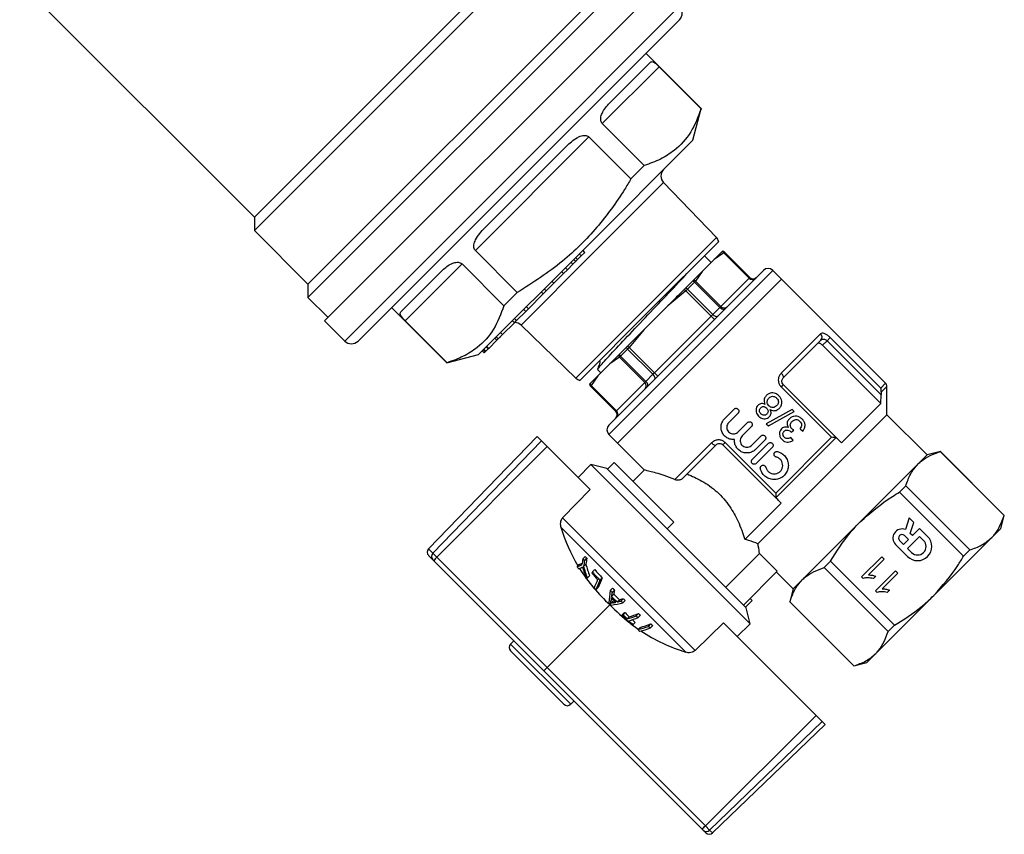
# Model space of a CAD drawing. Extents: x 114 to 292, y 53 to 271.
# Drawn here: x 240 to 292, y 168 to 211 of the extents above; entities that cross this region are included whole.
import ezdxf

# ---------------------------------------------------------------- set-up
doc = ezdxf.new("R2010")
doc.units = 0
doc.layers.get('0').update_dxf_attribs({"linetype": 'CONTINUOUS'})

msp = doc.modelspace()

# ---------------------------------------------------------------- linework, layer by layer
at = {"color": 7, "linetype": 'CONTINUOUS'}
for p, q in [((252.534, 199.672), (268.493, 215.631)), ((252.534, 200.379), (267.765, 215.611)), ((238.103, 214.809), (252.534, 200.379)), ((255.362, 196.136), (272.685, 213.46)), ((255.362, 196.843), (271.978, 213.46)), ((256.246, 194.899), (273.924, 212.577)), ((274.984, 210.809), (266.499, 202.324)), ((271.289, 206.406), (273.439, 208.557)), ((276.14, 206.118), (273.216, 209.041)), ((273.911, 208.322), (270.911, 205.322)), ((273.911, 208.322), (276.127, 206.106)), ((275.691, 204.445), (276.14, 206.118)), ((276.14, 206.118), (276.127, 206.106)), ((273.127, 203.106), (270.911, 205.322)), ((270.206, 204.616), (264.206, 198.616)), ((275.691, 204.445), (270.034, 198.788)), ((270.206, 204.616), (272.422, 202.4)), ((264.702, 199.819), (269.003, 204.121)), ((273.127, 203.106), (272.422, 202.4)), ((266.499, 202.324), (258.014, 193.838)), ((276.935, 199.312), (274.144, 202.203)), ((252.534, 200.379), (252.534, 199.672)), ((252.534, 199.672), (255.362, 196.843)), ((270.034, 198.788), (264.378, 193.131)), ((277.058, 199.094), (273.393, 195.429)), ((266.422, 196.4), (264.206, 198.616)), ((269.505, 198.046), (269.399, 198.152)), ((269.608, 198.15), (269.502, 198.256)), ((269.608, 198.15), (269.795, 198.337)), ((269.795, 198.337), (269.689, 198.443)), ((269.795, 198.337), (269.983, 198.524)), ((269.983, 198.524), (269.877, 198.63)), ((276.817, 198.146), (276.188, 197.517)), ((276.664, 197.993), (276.31, 198.346)), ((277.33, 198.504), (276.817, 198.146)), ((277.258, 198.587), (277.241, 198.57)), ((277.264, 198.593), (277.258, 198.587)), ((277.353, 198.527), (277.33, 198.504)), ((278.667, 197.167), (277.33, 198.504)), ((277.353, 198.527), (278.69, 197.191)), ((278.696, 197.197), (277.36, 198.534)), ((263.501, 197.911), (260.501, 194.911)), ((263.501, 197.911), (265.717, 195.695)), ((269.064, 197.606), (268.958, 197.712)), ((269.064, 197.606), (269.354, 197.895)), ((269.354, 197.895), (269.248, 198.001)), ((260.266, 195.383), (262.416, 197.534)), ((268.357, 196.899), (268.869, 197.41)), ((268.869, 197.41), (268.763, 197.516)), ((268.869, 197.41), (269.064, 197.606)), ((271.254, 189.401), (279.421, 197.568)), ((280.376, 197.109), (271.714, 188.447)), ((276.188, 197.517), (275.83, 197.004)), ((276.045, 192.778), (280.376, 197.109)), ((277.167, 195.667), (278.667, 197.167)), ((278.69, 197.191), (278.667, 197.167)), ((280.376, 197.109), (279.916, 197.568)), ((285.871, 191.613), (280.376, 197.109)), ((255.362, 196.843), (255.362, 196.136)), ((267.942, 196.484), (267.836, 196.59)), ((267.942, 196.484), (268.357, 196.899)), ((268.357, 196.899), (268.251, 197.005)), ((275.318, 196.647), (275.256, 196.585)), ((275.324, 196.498), (275.256, 196.585)), ((275.687, 197.016), (275.318, 196.647)), ((275.403, 196.577), (275.324, 196.498)), ((275.774, 196.949), (275.403, 196.577)), ((275.403, 196.577), (276.74, 195.24)), ((275.732, 197.061), (275.687, 197.016)), ((275.83, 197.004), (275.774, 196.949)), ((277.111, 195.612), (275.774, 196.949)), ((275.83, 197.004), (277.167, 195.667)), ((255.362, 196.136), (256.423, 195.076)), ((266.422, 196.4), (265.717, 195.695)), ((267.006, 195.547), (267.792, 196.333)), ((267.792, 196.333), (267.686, 196.439)), ((267.792, 196.333), (267.942, 196.484)), ((275.324, 196.498), (274.376, 195.705)), ((276.661, 195.161), (275.324, 196.498)), ((259.781, 195.606), (262.705, 192.683)), ((266.865, 195.406), (267.006, 195.547)), ((267.006, 195.547), (266.9, 195.653)), ((274.376, 195.705), (273.118, 194.447)), ((276.74, 195.24), (277.111, 195.612)), ((277.167, 195.667), (277.111, 195.612)), ((266.376, 194.918), (266.27, 195.024)), ((266.376, 194.918), (266.865, 195.406)), ((266.865, 195.406), (266.759, 195.512)), ((273.393, 195.429), (269.728, 191.764)), ((273.661, 192.161), (276.661, 195.161)), ((276.74, 195.24), (276.661, 195.161)), ((276.838, 194.985), (276.661, 195.161)), ((256.246, 194.899), (257.307, 193.838)), ((262.717, 192.695), (260.501, 194.911)), ((265.641, 194.182), (266.265, 194.807)), ((266.265, 194.807), (266.159, 194.913)), ((266.265, 194.807), (266.376, 194.918)), ((266.62, 194.679), (269.51, 191.888)), ((265.337, 193.878), (265.231, 193.984)), ((265.416, 193.957), (265.309, 194.063)), ((265.416, 193.957), (265.641, 194.182)), ((265.529, 194.07), (265.542, 194.057)), ((265.641, 194.182), (265.535, 194.288)), ((273.118, 194.447), (272.324, 193.498)), ((280.363, 192.146), (282.439, 194.222)), ((282.779, 193.855), (282.946, 194.022)), ((282.946, 194.022), (285.612, 191.355)), ((264.882, 193.424), (264.776, 193.53)), ((264.912, 193.454), (264.806, 193.56)), ((264.882, 193.424), (264.912, 193.454)), ((264.912, 193.454), (265.337, 193.878)), ((265.337, 193.878), (265.416, 193.957)), ((272.176, 193.505), (271.806, 193.135)), ((272.237, 193.566), (272.176, 193.505)), ((272.324, 193.498), (272.237, 193.566)), ((272.245, 193.419), (272.324, 193.498)), ((272.324, 193.498), (273.661, 192.161)), ((282.456, 193.885), (280.464, 191.894)), ((282.779, 193.855), (282.538, 193.614)), ((282.538, 193.614), (285.614, 190.538)), ((285.633, 191.002), (282.779, 193.855)), ((262.705, 192.683), (264.378, 193.131)), ((264.678, 193.219), (264.571, 193.325)), ((264.724, 193.266), (264.618, 193.372)), ((264.757, 193.298), (264.651, 193.404)), ((264.678, 193.219), (264.724, 193.266)), ((264.724, 193.266), (264.757, 193.298)), ((264.757, 193.298), (264.882, 193.424)), ((271.818, 192.993), (271.306, 192.635)), ((271.806, 193.135), (271.761, 193.09)), ((271.818, 192.993), (271.874, 193.048)), ((273.155, 191.656), (271.818, 192.993)), ((272.245, 193.419), (271.874, 193.048)), ((271.874, 193.048), (273.211, 191.711)), ((273.582, 192.083), (272.245, 193.419)), ((262.717, 192.695), (262.705, 192.683)), ((271.306, 192.635), (270.677, 192.006)), ((271.714, 188.447), (276.045, 192.778)), ((270.677, 192.006), (270.318, 191.493)), ((270.657, 192.332), (270.83, 192.159)), ((273.211, 191.711), (273.582, 192.083)), ((273.661, 192.161), (273.582, 192.083)), ((273.838, 191.985), (273.661, 192.161)), ((270.235, 191.564), (270.229, 191.558)), ((270.252, 191.581), (270.235, 191.564)), ((270.288, 191.463), (271.625, 190.126)), ((270.295, 191.469), (270.318, 191.493)), ((271.632, 190.132), (270.295, 191.469)), ((270.318, 191.493), (271.655, 190.156)), ((271.655, 190.156), (273.155, 191.656)), ((273.211, 191.711), (273.155, 191.656)), ((280.464, 191.54), (280.348, 191.424)), ((283.014, 188.757), (280.348, 191.424)), ((280.464, 191.54), (283.318, 188.687)), ((285.944, 189.949), (285.944, 191.437)), ((285.614, 190.538), (285.633, 191.002)), ((285.644, 191.136), (285.633, 191.002)), ((283.54, 188.464), (285.614, 190.538)), ((271.632, 190.132), (271.655, 190.156)), ((277.373, 189.75), (277.866, 190.244)), ((278.078, 190.032), (277.585, 189.538)), ((285.944, 189.949), (279.13, 183.135)), ((280.929, 190.233), (279.569, 189.472)), ((279.681, 189.36), (281.041, 190.121)), ((281.041, 190.121), (280.929, 190.233)), ((288.066, 187.828), (285.944, 189.949)), ((278.083, 189.04), (278.576, 189.534)), ((278.789, 189.322), (278.295, 188.828)), ((279.569, 189.472), (279.681, 189.36)), ((267.471, 188.8), (261.736, 182.862)), ((267.471, 188.8), (267.699, 188.572)), ((271.254, 188.906), (271.714, 188.447)), ((278.793, 188.33), (279.287, 188.824)), ((280.892, 189.019), (281.029, 189.127)), ((281.354, 189.21), (281.504, 189.088)), ((261.96, 182.637), (267.699, 188.572)), ((262.173, 182.425), (267.997, 188.274)), ((267.699, 188.572), (267.997, 188.274)), ((270.276, 185.996), (267.997, 188.274)), ((271.714, 188.447), (273.138, 187.023)), ((274.744, 186.527), (276.677, 188.46)), ((276.929, 188.358), (275.2, 186.629)), ((277.399, 188.475), (277.282, 188.358)), ((280.136, 185.505), (277.282, 188.358)), ((277.399, 188.475), (280.066, 185.808)), ((278.827, 187.586), (279.676, 188.435)), ((279.499, 188.611), (279.005, 188.118)), ((280.066, 185.808), (283.014, 188.757)), ((283.24, 188.733), (280.09, 185.582)), ((280.987, 188.598), (280.864, 188.748)), ((283.318, 188.687), (283.24, 188.733)), ((279.888, 188.223), (279.039, 187.374)), ((288.066, 187.828), (287.592, 187.354)), ((288.763, 188.015), (288.066, 187.828)), ((288.763, 188.015), (288.758, 188.01)), ((288.758, 188.01), (292.137, 184.631)), ((292.142, 184.636), (288.763, 188.015)), ((269.64, 186.632), (270.312, 187.327)), ((271.148, 187.103), (270.312, 187.327)), ((270.312, 187.327), (278.726, 178.913)), ((271.535, 187.423), (271.182, 187.07)), ((271.535, 187.423), (274.684, 184.275)), ((287.592, 187.354), (284.53, 184.292)), ((271.148, 187.103), (271.182, 187.07)), ((271.182, 187.07), (274.33, 183.921)), ((273.134, 187.038), (272.527, 186.431)), ((286.936, 186.188), (286.607, 185.859)), ((290.315, 182.809), (286.936, 186.188)), ((270.276, 185.996), (268.808, 184.497)), ((286.607, 185.859), (289.986, 182.481)), ((278.441, 183.365), (280.358, 185.282)), ((280.09, 185.582), (280.136, 185.505)), ((291.955, 183.939), (292.142, 184.636)), ((292.142, 184.636), (292.137, 184.631)), ((268.808, 184.497), (275.807, 177.498)), ((274.684, 184.275), (274.33, 183.921)), ((284.53, 184.292), (281.468, 181.23)), ((287.119, 184.496), (286.919, 183.881)), ((287.356, 184.259), (287.119, 184.496)), ((287.169, 183.683), (287.356, 184.259)), ((268.716, 184.019), (275.329, 177.407)), ((274.33, 183.921), (278.502, 179.749)), ((287.288, 183.564), (287.169, 183.683)), ((287.67, 183.945), (287.288, 183.564)), ((288.093, 183.522), (287.67, 183.945)), ((291.955, 183.939), (291.481, 183.465)), ((286.398, 183.098), (287.034, 182.462)), ((286.61, 183.31), (286.822, 183.098)), ((286.822, 183.098), (287.076, 183.352)), ((287.076, 183.352), (286.864, 183.564)), ((287.67, 183.522), (287.034, 182.886)), ((287.881, 183.31), (287.67, 183.522)), ((291.481, 183.465), (288.419, 180.403)), ((261.96, 182.637), (262.173, 182.425)), ((277.423, 180.828), (279.213, 182.618)), ((279.213, 182.618), (280.151, 181.681)), ((287.034, 182.886), (287.246, 182.674)), ((290.315, 182.809), (289.986, 182.481)), ((261.957, 182.293), (261.739, 182.511)), ((262.02, 182.23), (261.957, 182.293)), ((267.83, 176.421), (262.02, 182.23)), ((262.173, 182.425), (268, 176.598)), ((269.574, 181.921), (269.693, 182.04)), ((269.886, 182.336), (270.012, 182.462)), ((269.92, 181.943), (270.042, 182.065)), ((269.97, 182.242), (270.096, 182.368)), ((282.963, 182.215), (282.635, 181.886)), ((286.342, 178.836), (282.963, 182.215)), ((284.607, 181.381), (285.668, 182.441)), ((285.79, 182.319), (284.964, 181.492)), ((285.668, 182.441), (285.79, 182.319)), ((270.393, 181.648), (270.516, 181.772)), ((278.361, 179.891), (280.151, 181.681)), ((280.111, 181.641), (280.995, 180.757)), ((282.635, 181.886), (286.013, 178.508)), ((285.342, 180.646), (286.402, 181.707)), ((286.525, 181.585), (285.698, 180.758)), ((286.402, 181.707), (286.525, 181.585)), ((270.118, 181.319), (270.236, 181.436)), ((270.785, 181.204), (270.908, 181.327)), ((281.468, 181.23), (280.995, 180.757)), ((284.686, 181.302), (284.607, 181.381)), ((285.351, 181.418), (285.226, 181.292)), ((270.572, 180.702), (270.689, 180.818)), ((271.329, 180.669), (271.453, 180.793)), ((271.393, 180.354), (271.514, 180.475)), ((271.43, 180.562), (271.553, 180.685)), ((280.995, 180.757), (280.808, 180.06)), ((285.42, 180.567), (285.342, 180.646)), ((286.086, 180.683), (285.96, 180.558)), ((271.352, 179.993), (271.469, 180.11)), ((271.458, 180.011), (271.555, 180.108)), ((271.693, 180.061), (271.814, 180.182)), ((271.89, 180.112), (272.013, 180.235)), ((272, 180.014), (272.123, 180.137)), ((278.822, 180.136), (278.469, 179.783)), ((278.714, 180.244), (278.822, 180.136)), ((280.812, 180.064), (280.808, 180.06)), ((280.808, 180.06), (284.187, 176.681)), ((284.191, 176.685), (280.812, 180.064)), ((288.419, 180.403), (285.357, 177.341)), ((268, 176.598), (271.315, 179.914)), ((271.949, 179.364), (272.066, 179.481)), ((272.006, 179.38), (272.124, 179.498)), ((272.701, 179.329), (272.825, 179.453)), ((278.726, 178.913), (278.502, 179.749)), ((272.218, 179.163), (272.336, 179.281)), ((272.537, 178.865), (272.654, 178.982)), ((272.797, 179.237), (272.92, 179.36)), ((273.349, 178.774), (273.473, 178.899)), ((277.305, 178.966), (275.807, 177.498)), ((277.305, 178.966), (282.199, 174.072)), ((278.726, 178.913), (278.03, 178.241)), ((272.787, 178.601), (272.905, 178.718)), ((273.452, 178.69), (273.577, 178.815)), ((286.342, 178.836), (286.013, 178.508)), ((266.234, 178.017), (266.057, 177.84)), ((268.885, 174.658), (266.057, 177.486)), ((285.357, 177.341), (284.884, 176.868)), ((284.187, 176.681), (284.884, 176.868)), ((276.166, 168.085), (267.83, 176.421)), ((268, 176.598), (276.354, 168.244)), ((284.191, 176.685), (284.187, 176.681)), ((269.239, 174.658), (269.416, 174.835)), ((276.354, 168.244), (282.199, 174.072)), ((276.58, 168.018), (282.517, 173.754)), ((282.517, 173.754), (282.199, 174.072)), ((282.517, 173.754), (282.674, 173.597)), ((276.735, 167.862), (282.674, 173.597)), ((276.233, 168.018), (276.166, 168.085)), ((276.385, 167.866), (276.233, 168.018)), ((276.354, 168.244), (276.58, 168.018))]:
    msp.add_line(p, q, dxfattribs=at)
at = {"color": 8, "linetype": 'CONTINUOUS'}
for p, q in [((274.984, 211.516), (266.145, 202.677)), ((266.145, 202.677), (257.307, 193.838)), ((274.144, 202.203), (270.382, 198.441)), ((269.51, 191.888), (276.935, 199.312)), ((270.382, 198.441), (266.62, 194.679)), ((277.36, 198.534), (277.353, 198.527)), ((271.254, 188.906), (279.916, 197.568)), ((278.69, 197.191), (278.696, 197.197)), ((270.295, 191.469), (270.288, 191.463)), ((285.612, 191.355), (285.871, 191.613)), ((285.944, 191.437), (285.644, 191.136)), ((271.625, 190.126), (271.632, 190.132)), ((261.736, 182.862), (261.96, 182.637)), ((271.363, 180.114), (271.455, 180.206)), ((266.057, 177.84), (269.239, 174.658)), ((276.58, 168.018), (276.735, 167.862))]:
    msp.add_line(p, q, dxfattribs=at)
at = {"color": 7, "linetype": 'CONTINUOUS', "flags": 128}
for points in [[(277.385, 195.532), (277.363, 195.517), (277.335, 195.508), (277.301, 195.508), (277.265, 195.515), (277.226, 195.53), (277.186, 195.551), (277.147, 195.579), (277.111, 195.612)], [(276.996, 195.143), (276.977, 195.131), (276.952, 195.126), (276.922, 195.129), (276.888, 195.139), (276.851, 195.156), (276.814, 195.179), (276.776, 195.207), (276.74, 195.24)], [(273.68, 191.827), (273.692, 191.846), (273.697, 191.87), (273.694, 191.9), (273.684, 191.934), (273.667, 191.971), (273.644, 192.009), (273.615, 192.047), (273.582, 192.083)], [(280.464, 191.894), (280.476, 191.912), (280.48, 191.936), (280.476, 191.965), (280.466, 191.999), (280.448, 192.035), (280.425, 192.072), (280.396, 192.11), (280.363, 192.146)], [(273.29, 191.437), (273.306, 191.46), (273.314, 191.488), (273.315, 191.521), (273.307, 191.558), (273.293, 191.597), (273.271, 191.636), (273.243, 191.675), (273.211, 191.711)], [(276.677, 188.46), (276.713, 188.427), (276.75, 188.398), (276.788, 188.374), (276.824, 188.357), (276.857, 188.346), (276.886, 188.343), (276.911, 188.347), (276.929, 188.358)], [(272.495, 178.853), (272.66, 178.731), (272.811, 178.625)]]:
    msp.add_lwpolyline(points, dxfattribs=at)
at = {"color": 7, "linetype": 'CONTINUOUS'}
for centre, radius, start, end in [((274.631, 211.162), 0.5, 315, 45), ((274.503, 202.55), 0.5, 135, 224), ((276.575, 198.965), 0.5, 15, 44), ((277.127, 198.326), 0.27, 41.3288, 64.8944), ((277.176, 198.35), 0.25, 44.9981, 70.8812), ((277.183, 198.357), 0.25, 45, 70.9254), ((279.669, 197.321), 0.35, 45, 135), ((278.844, 197.322), 0.235, 221.1887, 310.5981), ((278.867, 197.367), 0.25, 224.9473, 314.9472), ((278.873, 197.374), 0.25, 225, 315), ((275.034, 196.211), 0.52, 44.8046, 56.9339), ((275.472, 196.649), 0.425, 44.7924, 59.6789), ((275.638, 196.787), 0.29, 48.439, 70.9446), ((277.344, 195.822), 0.235, 221.1887, 310.5981), ((266.273, 194.319), 0.5, 46, 89.427), ((282.278, 194.045), 0.239, 317.9994, 47.714), ((257.66, 194.192), 0.5, 225, 315), ((272.612, 193.788), 0.52, 213.0661, 225.1954), ((272.035, 193.185), 0.29, 199.0554, 221.561), ((272.174, 193.35), 0.425, 210.3211, 225.2076), ((269.858, 192.247), 0.5, 226, 255), ((270.465, 191.64), 0.25, 199.0746, 225), ((270.472, 191.646), 0.25, 199.1188, 225.0019), ((270.497, 191.696), 0.27, 205.1056, 228.6712), ((273, 191.479), 0.235, 319.4019, 48.8113), ((285.694, 191.437), 0.25, 0, 45), ((271.449, 189.949), 0.25, 315, 45), ((271.455, 189.956), 0.25, 315.0528, 45.0527), ((271.5, 189.979), 0.235, 319.4019, 48.8113), ((271.502, 189.154), 0.35, 135, 225), ((277.472, 186.683), 9.152, 196.9217, 210.9792), ((286.737, 183.437), 0.479, 67.7721, 225), ((286.737, 183.437), 0.18, 45, 225), ((287.564, 182.992), 0.749, 225, 45), ((287.564, 182.992), 0.449, 225, 45), ((261.916, 182.688), 0.25, 136, 225), ((262.134, 182.464), 0.245, 134.9508, 223.9613), ((262.506, 182.008), 0.534, 128.5701, 155.3824), ((268.172, 185.449), 3.796, 291.6805, 295.9961), ((268.369, 185.324), 3.541, 291.9575, 294.6571), ((275.675, 181.21), 5.897, 168.9904, 171.9374), ((275.196, 187.012), 7.076, 221.3679, 222.3866), ((275.757, 181.119), 5.895, 169.0116, 171.9582), ((275.219, 187.035), 6.93, 221.2914, 222.3316), ((275.927, 181.177), 5.952, 168.4587, 171.4169), ((277.541, 184.036), 7.754, 194.7231, 199.5877), ((275.431, 186.658), 7.533, 218.9665, 220.1022), ((267.85, 185.571), 4.181, 295.7953, 297.7083), ((277.442, 186.665), 9.117, 212.0437, 227.7729), ((277.33, 183.917), 7.729, 196.3094, 198.8127), ((277.501, 184.005), 7.856, 195.2124, 199.9942), ((277.019, 178.484), 7.343, 154.4793, 155.0236), ((276.882, 186.957), 8.447, 219.4889, 222.5896), ((276.867, 186.975), 8.384, 219.4476, 223.4987), ((276.872, 186.98), 8.218, 219.3346, 223.4683), ((275.418, 186.646), 7.514, 224.0204, 225.1537), ((275.803, 178.834), 5.676, 154.9167, 159.7228), ((276.058, 178.671), 5.849, 154.3396, 159.682), ((276.282, 178.704), 5.98, 153.9794, 159.2915), ((276.995, 186.814), 8.866, 222.7042, 223.5808), ((275.797, 179.884), 4.536, 170.0312, 178.4232), ((277.774, 186.59), 8.751, 222.574, 223.5384), ((276.44, 179.573), 5.106, 168.8332, 171.1979), ((277.774, 186.59), 8.577, 222.5247, 223.5087), ((276.61, 179.638), 5.164, 168.3018, 170.6712), ((277.78, 186.584), 8.751, 224.2713, 227.0176), ((277.794, 186.569), 9.257, 225.1248, 226.0933), ((275.715, 179.679), 4.374, 172.1183, 174.3049), ((270.863, 184.465), 4.594, 276.3933, 284.3288), ((277.782, 186.581), 8.982, 224.5566, 226.699), ((277.78, 186.583), 8.921, 224.2853, 226.979), ((270.65, 184.39), 4.453, 280.4502, 282.6112), ((270.45, 185.252), 5.338, 283.4701, 285.6515), ((270.506, 185.442), 5.421, 283.9625, 286.1425), ((277.774, 186.59), 8.751, 227.751, 228.7164), ((277.774, 186.59), 8.577, 227.8069, 228.7919), ((278.016, 186.179), 9.173, 223.0735, 231.9382), ((270.857, 183.748), 4.435, 285.8072, 286.5909), ((278.249, 185.271), 8.417, 223.3061, 225.3687), ((270.705, 184.69), 5.65, 286.7705, 292.0315), ((278.43, 185.135), 7.981, 225.3889, 226.3461), ((270.793, 183.569), 4.361, 285.365, 286.1511), ((278.218, 185.282), 8.621, 223.3461, 228.2614), ((278.241, 185.263), 8.572, 223.3367, 225.362), ((270.659, 184.484), 5.544, 286.3301, 291.6089), ((270.754, 184.392), 5.545, 286.3351, 291.6137), ((278.242, 185.264), 8.573, 226.2532, 228.2798), ((278.25, 185.272), 8.419, 226.8787, 228.3402), ((278.421, 185.126), 8.144, 225.3811, 226.3191), ((271.539, 184.012), 5.467, 284.4615, 290.7175), ((278.456, 184.984), 7.865, 230.6883, 231.659), ((271.32, 183.057), 4.365, 285.3927, 286.1787), ((271.488, 183.813), 5.372, 283.998, 290.269), ((278.223, 185.139), 8.502, 230.2598, 231.157), ((271.586, 183.735), 5.379, 284.0348, 290.3046), ((278.027, 186.196), 9.194, 236.4761, 252.9317), ((278.446, 184.974), 8.026, 230.5733, 231.5243), ((266.234, 177.663), 0.25, 135, 225), ((269.062, 174.835), 0.25, 225, 315), ((275.788, 168.725), 0.743, 300.5499, 319.6512), ((276.406, 168.194), 0.248, 225.5061, 314.5208), ((276.562, 168.042), 0.25, 225, 314)]:
    msp.add_arc(centre, radius, start, end, dxfattribs=at)
msp.add_ellipse((268.007, 176.597), major_axis=(0.177, 0.177), ratio=0.018194, start_param=1.58825, end_param=3.141593, dxfattribs=at)
for points, knots in [([(273.439, 208.557), (273.478, 208.582), (273.527, 208.615), (273.649, 208.552), (273.729, 208.492), (273.822, 208.409), (273.874, 208.358), (273.905, 208.328), (273.911, 208.322)], [0, 0, 0, 0, 0.519318, 0.661652, 0.848724, 0.914614, 0.981142, 1, 1, 1, 1]), ([(270.911, 205.322), (270.894, 205.343), (270.855, 205.389), (270.822, 205.494), (270.821, 205.663), (270.938, 206.021), (271.14, 206.242), (271.289, 206.406)], [0, 0, 0, 0, 0.054265, 0.120776, 0.224912, 0.426168, 1, 1, 1, 1]), ([(276.127, 206.106), (275.965, 205.68), (275.637, 204.819), (274.86, 203.968), (273.994, 203.418), (273.417, 203.21), (273.127, 203.106)], [0, 0, 0, 0, 0.297282, 0.601501, 0.799747, 1, 1, 1, 1]), ([(269.003, 204.121), (269.183, 204.288), (269.412, 204.5), (269.764, 204.667), (269.947, 204.71), (270.099, 204.686), (270.168, 204.652), (270.199, 204.623), (270.206, 204.616)], [0, 0, 0, 0, 0.519318, 0.661652, 0.848724, 0.914614, 0.981142, 1, 1, 1, 1]), ([(272.422, 202.4), (272.311, 202.216), (271.774, 201.324), (270.659, 199.791), (268.776, 197.908), (267.241, 196.925), (266.422, 196.4)], [0, 0, 0, 0, 0.075152, 0.364362, 0.660656, 1, 1, 1, 1]), ([(264.206, 198.616), (264.189, 198.637), (264.15, 198.684), (264.12, 198.792), (264.126, 198.968), (264.269, 199.352), (264.518, 199.621), (264.702, 199.819)], [0, 0, 0, 0, 0.054265, 0.120776, 0.224912, 0.426168, 1, 1, 1, 1]), ([(269.505, 198.046), (269.523, 198.065), (269.556, 198.098), (269.592, 198.134), (269.608, 198.15)], [0, 0, 0, 0, 0.5599873, 1, 1, 1, 1]), ([(277.241, 198.57), (277.187, 198.516), (277.052, 198.381), (276.905, 198.234), (276.817, 198.146)], [0, 0, 0, 0, 0.401594, 1, 1, 1, 1]), ([(262.416, 197.534), (262.564, 197.669), (262.752, 197.841), (263.075, 197.978), (263.248, 198.011), (263.395, 197.982), (263.463, 197.947), (263.494, 197.918), (263.501, 197.911)], [0, 0, 0, 0, 0.519318, 0.661652, 0.848724, 0.914614, 0.981142, 1, 1, 1, 1]), ([(269.354, 197.895), (269.383, 197.924), (269.434, 197.976), (269.483, 198.025), (269.505, 198.046)], [0, 0, 0, 0, 0.559987, 1, 1, 1, 1]), ([(270.681, 192.362), (270.713, 192.412), (270.781, 192.517), (271.41, 193.203), (272.341, 194.193), (273.467, 195.378), (274.553, 196.524), (275.292, 197.304), (275.51, 197.543), (275.532, 197.568)], [0, 0, 0, 0, 0.146672, 0.313467, 0.480262, 0.647057, 0.813852, 0.980647, 1, 1, 1, 1]), ([(276.188, 197.517), (276.129, 197.458), (275.982, 197.311), (275.826, 197.155), (275.732, 197.061)], [0, 0, 0, 0, 0.401527, 1, 1, 1, 1]), ([(275.256, 196.585), (275.138, 196.467), (274.845, 196.174), (274.551, 195.88), (274.376, 195.705)], [0, 0, 0, 0, 0.401594, 1, 1, 1, 1]), ([(265.717, 195.695), (265.555, 195.27), (265.226, 194.409), (264.449, 193.557), (263.584, 193.008), (263.007, 192.8), (262.717, 192.695)], [0, 0, 0, 0, 0.297282, 0.601501, 0.799747, 1, 1, 1, 1]), ([(260.501, 194.911), (260.482, 194.931), (260.439, 194.973), (260.373, 195.045), (260.295, 195.138), (260.201, 195.284), (260.238, 195.341), (260.266, 195.383)], [0, 0, 0, 0, 0.0542652, 0.1207764, 0.2249116, 0.4261678, 1, 1, 1, 1]), ([(273.118, 194.447), (273, 194.329), (272.706, 194.035), (272.413, 193.742), (272.237, 193.566)], [0, 0, 0, 0, 0.401527, 1, 1, 1, 1]), ([(282.946, 194.022), (282.928, 194.039), (282.87, 194.095), (282.76, 194.18), (282.628, 194.248), (282.512, 194.269), (282.463, 194.238), (282.439, 194.222)], [0, 0, 0, 0, 0.088299, 0.291476, 0.514222, 0.756369, 1, 1, 1, 1]), ([(282.538, 193.614), (282.519, 193.632), (282.48, 193.667), (282.418, 193.706), (282.361, 193.728), (282.311, 193.731), (282.29, 193.716), (282.279, 193.709)], [0, 0, 0, 0, 0.1911059, 0.3819913, 0.5789246, 0.7913871, 1, 1, 1, 1]), ([(282.456, 193.885), (282.477, 193.902), (282.518, 193.936), (282.597, 193.948), (282.678, 193.929), (282.741, 193.892), (282.77, 193.864), (282.779, 193.855)], [0, 0, 0, 0, 0.262962, 0.512181, 0.72904, 0.918688, 1, 1, 1, 1]), ([(271.761, 193.09), (271.698, 193.027), (271.54, 192.869), (271.393, 192.722), (271.306, 192.635)], [0, 0, 0, 0, 0.401594, 1, 1, 1, 1]), ([(270.75, 192.786), (270.753, 192.783), (270.762, 192.776), (270.772, 192.762), (270.782, 192.739), (270.788, 192.668), (270.716, 192.537), (270.68, 192.415), (270.657, 192.339)], [0, 0, 0, 0, 0.026458, 0.065688, 0.10417, 0.175876, 0.484945, 1, 1, 1, 1]), ([(270.677, 192.006), (270.618, 191.947), (270.471, 191.8), (270.334, 191.663), (270.252, 191.581)], [0, 0, 0, 0, 0.401527, 1, 1, 1, 1]), ([(280.363, 192.146), (280.33, 192.107), (280.261, 192.027), (280.207, 191.872), (280.201, 191.708), (280.245, 191.549), (280.313, 191.465), (280.348, 191.424)], [0, 0, 0, 0, 0.2006325, 0.4145593, 0.614659, 0.8081123, 1, 1, 1, 1]), ([(280.464, 191.54), (280.447, 191.561), (280.412, 191.604), (280.389, 191.683), (280.391, 191.763), (280.417, 191.838), (280.449, 191.875), (280.464, 191.894)], [0, 0, 0, 0, 0.177252, 0.360978, 0.559708, 0.782728, 1, 1, 1, 1]), ([(279.577, 190.968), (279.538, 190.922), (279.474, 190.844), (279.446, 190.701), (279.461, 190.589), (279.49, 190.524), (279.502, 190.497)], [0, 0, 0, 0, 0.350107, 0.589585, 0.829117, 1, 1, 1, 1]), ([(280.239, 190.951), (280.182, 190.998), (280.087, 191.078), (279.915, 191.111), (279.766, 191.094), (279.651, 191.037), (279.595, 190.985), (279.577, 190.968)], [0, 0, 0, 0, 0.291139, 0.489229, 0.68681, 0.898151, 1, 1, 1, 1]), ([(279.711, 190.83), (279.742, 190.857), (279.797, 190.903), (279.899, 190.926), (279.988, 190.916), (280.062, 190.878), (280.099, 190.844), (280.115, 190.829)], [0, 0, 0, 0, 0.271248, 0.471528, 0.672394, 0.854955, 1, 1, 1, 1]), ([(280.253, 190.285), (280.29, 190.329), (280.365, 190.418), (280.401, 190.584), (280.381, 190.742), (280.318, 190.864), (280.262, 190.926), (280.239, 190.951)], [0, 0, 0, 0, 0.23187, 0.466095, 0.667882, 0.866229, 1, 1, 1, 1]), ([(285.644, 191.136), (285.646, 191.175), (285.65, 191.256), (285.628, 191.323), (285.613, 191.354), (285.612, 191.355)], [0, 0, 0, 0, 0.476817, 0.991424, 1, 1, 1, 1]), ([(279.136, 190.446), (279.108, 190.413), (279.052, 190.345), (279.022, 190.218), (279.031, 190.09), (279.08, 189.971), (279.138, 189.906), (279.166, 189.875)], [0, 0, 0, 0, 0.203881, 0.409668, 0.596259, 0.80076, 1, 1, 1, 1]), ([(279.502, 190.497), (279.457, 190.514), (279.383, 190.542), (279.271, 190.532), (279.192, 190.497), (279.152, 190.461), (279.136, 190.446)], [0, 0, 0, 0, 0.3568157, 0.5960164, 0.8354436, 1, 1, 1, 1]), ([(279.276, 190.314), (279.3, 190.333), (279.346, 190.37), (279.429, 190.381), (279.507, 190.362), (279.556, 190.327), (279.581, 190.303), (279.585, 190.299)], [0, 0, 0, 0, 0.265284, 0.498698, 0.69852, 0.949691, 1, 1, 1, 1]), ([(279.712, 190.417), (279.684, 190.45), (279.637, 190.505), (279.615, 190.603), (279.622, 190.69), (279.656, 190.769), (279.694, 190.811), (279.711, 190.83)], [0, 0, 0, 0, 0.272375, 0.452703, 0.632441, 0.832013, 1, 1, 1, 1]), ([(280.114, 190.418), (280.081, 190.39), (280.024, 190.343), (279.92, 190.323), (279.832, 190.334), (279.762, 190.371), (279.727, 190.403), (279.712, 190.417)], [0, 0, 0, 0, 0.287655, 0.486206, 0.685063, 0.863882, 1, 1, 1, 1]), ([(280.115, 190.829), (280.144, 190.793), (280.19, 190.735), (280.214, 190.639), (280.205, 190.551), (280.167, 190.478), (280.129, 190.435), (280.114, 190.418)], [0, 0, 0, 0, 0.288928, 0.471452, 0.625075, 0.852709, 1, 1, 1, 1]), ([(277.866, 190.244), (277.879, 190.255), (277.906, 190.276), (277.956, 190.29), (278.007, 190.287), (278.054, 190.267), (278.092, 190.233), (278.117, 190.188), (278.125, 190.137), (278.116, 190.087), (278.097, 190.052), (278.082, 190.036), (278.078, 190.032)], [0, 0, 0, 0, 0.1077127, 0.2154344, 0.3229343, 0.4301854, 0.5372935, 0.6443502, 0.7514303, 0.858617, 0.9660143, 1, 1, 1, 1]), ([(279.166, 189.875), (279.213, 189.835), (279.293, 189.766), (279.439, 189.729), (279.57, 189.74), (279.669, 189.787), (279.716, 189.83), (279.731, 189.845)], [0, 0, 0, 0, 0.287847, 0.492661, 0.697545, 0.898407, 1, 1, 1, 1]), ([(279.287, 189.999), (279.267, 190.021), (279.232, 190.061), (279.209, 190.135), (279.212, 190.205), (279.235, 190.268), (279.263, 190.3), (279.276, 190.314)], [0, 0, 0, 0, 0.253666, 0.445823, 0.63857, 0.836772, 1, 1, 1, 1]), ([(279.596, 189.981), (279.572, 189.963), (279.528, 189.928), (279.446, 189.917), (279.369, 189.934), (279.319, 189.968), (279.293, 189.993), (279.287, 189.999)], [0, 0, 0, 0, 0.258933, 0.484563, 0.687229, 0.930924, 1, 1, 1, 1]), ([(279.585, 190.299), (279.606, 190.275), (279.642, 190.234), (279.667, 190.16), (279.663, 190.092), (279.639, 190.029), (279.61, 189.997), (279.596, 189.981)], [0, 0, 0, 0, 0.261919, 0.451401, 0.641856, 0.820169, 1, 1, 1, 1]), ([(279.731, 189.845), (279.757, 189.875), (279.803, 189.93), (279.828, 190.03), (279.82, 190.126), (279.795, 190.186), (279.782, 190.217)], [0, 0, 0, 0, 0.293396, 0.52358, 0.75364, 1, 1, 1, 1]), ([(279.782, 190.217), (279.825, 190.196), (279.903, 190.158), (280.032, 190.157), (280.153, 190.197), (280.217, 190.254), (280.253, 190.285)], [0, 0, 0, 0, 0.2707365, 0.4982913, 0.7259673, 1, 1, 1, 1]), ([(281.473, 189.717), (281.426, 189.757), (281.339, 189.831), (281.178, 189.875), (281.018, 189.87), (280.883, 189.817), (280.815, 189.757), (280.79, 189.734)], [0, 0, 0, 0, 0.237654, 0.439161, 0.640201, 0.864758, 1, 1, 1, 1]), ([(277.895, 188.64), (277.848, 188.639), (277.726, 188.635), (277.536, 188.696), (277.357, 188.827), (277.234, 189.005), (277.175, 189.211), (277.185, 189.427), (277.256, 189.615), (277.339, 189.711), (277.373, 189.75)], [0, 0, 0, 0, 0.089548, 0.230164, 0.365167, 0.495449, 0.625844, 0.760774, 0.901056, 1, 1, 1, 1]), ([(277.585, 189.538), (277.559, 189.507), (277.508, 189.444), (277.477, 189.324), (277.486, 189.202), (277.535, 189.091), (277.617, 189.004), (277.721, 188.949), (277.836, 188.931), (277.953, 188.951), (278.035, 188.996), (278.074, 189.032), (278.083, 189.04)], [0, 0, 0, 0, 0.110445, 0.220894, 0.330913, 0.438397, 0.542687, 0.645349, 0.749005, 0.855503, 0.964852, 1, 1, 1, 1]), ([(278.576, 189.534), (278.59, 189.544), (278.616, 189.566), (278.666, 189.579), (278.717, 189.577), (278.765, 189.557), (278.803, 189.522), (278.827, 189.477), (278.835, 189.427), (278.826, 189.376), (278.807, 189.342), (278.792, 189.325), (278.789, 189.322)], [0, 0, 0, 0, 0.107713, 0.215434, 0.322934, 0.430185, 0.537294, 0.64435, 0.75143, 0.858617, 0.966014, 1, 1, 1, 1]), ([(280.728, 189.273), (280.678, 189.287), (280.594, 189.31), (280.473, 189.282), (280.408, 189.241), (280.378, 189.212), (280.373, 189.208)], [0, 0, 0, 0, 0.398889, 0.67258, 0.946517, 1, 1, 1, 1]), ([(280.79, 189.734), (280.756, 189.694), (280.696, 189.624), (280.664, 189.493), (280.674, 189.374), (280.71, 189.306), (280.728, 189.273)], [0, 0, 0, 0, 0.312874, 0.547147, 0.782082, 1, 1, 1, 1]), ([(280.926, 189.201), (280.903, 189.228), (280.861, 189.278), (280.836, 189.37), (280.841, 189.459), (280.872, 189.538), (280.909, 189.579), (280.925, 189.597)], [0, 0, 0, 0, 0.237497, 0.432923, 0.628128, 0.83354, 1, 1, 1, 1]), ([(280.925, 189.597), (280.954, 189.622), (281.013, 189.671), (281.124, 189.697), (281.226, 189.683), (281.298, 189.643), (281.333, 189.611), (281.345, 189.599)], [0, 0, 0, 0, 0.243823, 0.490238, 0.702885, 0.889464, 1, 1, 1, 1]), ([(281.345, 189.599), (281.369, 189.571), (281.409, 189.525), (281.433, 189.441), (281.427, 189.351), (281.394, 189.274), (281.363, 189.225), (281.354, 189.21)], [0, 0, 0, 0, 0.249639, 0.419993, 0.590219, 0.876448, 1, 1, 1, 1]), ([(281.504, 189.088), (281.538, 189.137), (281.606, 189.236), (281.627, 189.412), (281.587, 189.57), (281.523, 189.665), (281.481, 189.708), (281.473, 189.717)], [0, 0, 0, 0, 0.258731, 0.520038, 0.743567, 0.94849, 1, 1, 1, 1]), ([(278.295, 188.828), (278.269, 188.797), (278.218, 188.734), (278.187, 188.614), (278.196, 188.492), (278.245, 188.381), (278.327, 188.294), (278.431, 188.239), (278.546, 188.221), (278.663, 188.241), (278.745, 188.285), (278.784, 188.321), (278.793, 188.33)], [0, 0, 0, 0, 0.110445, 0.220894, 0.330913, 0.438397, 0.542687, 0.645349, 0.749005, 0.855503, 0.964852, 1, 1, 1, 1]), ([(279.287, 188.824), (279.3, 188.834), (279.326, 188.856), (279.376, 188.869), (279.427, 188.866), (279.475, 188.847), (279.513, 188.812), (279.537, 188.767), (279.546, 188.717), (279.537, 188.666), (279.518, 188.631), (279.502, 188.615), (279.499, 188.611)], [0, 0, 0, 0, 0.107713, 0.215434, 0.322934, 0.430185, 0.537294, 0.64435, 0.75143, 0.858617, 0.966014, 1, 1, 1, 1]), ([(280.373, 189.208), (280.345, 189.173), (280.288, 189.102), (280.258, 188.97), (280.278, 188.83), (280.332, 188.716), (280.386, 188.657), (280.405, 188.636)], [0, 0, 0, 0, 0.210528, 0.421936, 0.620243, 0.869826, 1, 1, 1, 1]), ([(280.523, 188.763), (280.5, 188.79), (280.462, 188.836), (280.446, 188.918), (280.454, 188.99), (280.482, 189.043), (280.506, 189.068), (280.513, 189.076)], [0, 0, 0, 0, 0.297454, 0.499283, 0.700306, 0.906935, 1, 1, 1, 1]), ([(280.513, 189.076), (280.535, 189.095), (280.573, 189.128), (280.644, 189.146), (280.723, 189.136), (280.804, 189.102), (280.853, 189.059), (280.874, 189.04)], [0, 0, 0, 0, 0.2107773, 0.3664585, 0.5218537, 0.7926826, 1, 1, 1, 1]), ([(280.874, 189.04), (280.876, 189.038), (280.879, 189.035), (280.885, 189.028), (280.89, 189.022), (280.892, 189.019)], [0, 0, 0, 0, 0.2500781, 0.5001766, 1, 1, 1, 1]), ([(281.029, 189.127), (281.02, 189.132), (281.002, 189.143), (280.966, 189.166), (280.942, 189.187), (280.926, 189.201)], [0, 0, 0, 0, 0.250467, 0.501039, 1, 1, 1, 1]), ([(277.399, 188.475), (277.381, 188.491), (277.321, 188.546), (277.189, 188.609), (277.006, 188.626), (276.82, 188.578), (276.725, 188.499), (276.677, 188.46)], [0, 0, 0, 0, 0.088299, 0.291476, 0.514222, 0.756369, 1, 1, 1, 1]), ([(276.929, 188.358), (276.952, 188.377), (276.996, 188.413), (277.086, 188.436), (277.176, 188.427), (277.243, 188.394), (277.273, 188.366), (277.282, 188.358)], [0, 0, 0, 0, 0.262962, 0.512181, 0.72904, 0.918688, 1, 1, 1, 1]), ([(279.005, 188.118), (278.969, 188.086), (278.877, 188.005), (278.69, 187.931), (278.463, 187.919), (278.246, 187.985), (278.067, 188.117), (277.945, 188.295), (277.89, 188.477), (277.893, 188.593), (277.895, 188.64)], [0, 0, 0, 0, 0.091339, 0.232133, 0.374748, 0.515372, 0.650384, 0.780674, 0.911077, 1, 1, 1, 1]), ([(279.676, 188.435), (279.689, 188.445), (279.715, 188.467), (279.765, 188.48), (279.816, 188.478), (279.864, 188.458), (279.902, 188.423), (279.926, 188.378), (279.935, 188.328), (279.926, 188.277), (279.906, 188.242), (279.891, 188.226), (279.888, 188.223)], [0, 0, 0, 0, 0.1077127, 0.2154344, 0.3229343, 0.4301854, 0.5372935, 0.6443502, 0.7514303, 0.858617, 0.9660143, 1, 1, 1, 1]), ([(280.405, 188.636), (280.447, 188.6), (280.523, 188.535), (280.666, 188.496), (280.802, 188.505), (280.91, 188.548), (280.967, 188.585), (280.987, 188.598)], [0, 0, 0, 0, 0.257224, 0.466766, 0.676227, 0.889398, 1, 1, 1, 1]), ([(280.864, 188.748), (280.833, 188.728), (280.781, 188.695), (280.692, 188.681), (280.617, 188.696), (280.56, 188.728), (280.532, 188.754), (280.523, 188.763)], [0, 0, 0, 0, 0.290956, 0.492856, 0.695129, 0.89495, 1, 1, 1, 1]), ([(283.24, 188.733), (283.21, 188.739), (283.146, 188.751), (283.06, 188.756), (283.015, 188.757), (283.014, 188.757)], [0, 0, 0, 0, 0.4768171, 0.9914242, 1, 1, 1, 1]), ([(283.318, 188.687), (283.373, 188.632), (283.447, 188.557), (283.521, 188.483), (283.54, 188.464)], [0, 0, 0, 0, 0.7412016, 1, 1, 1, 1]), ([(280.164, 188.004), (280.241, 187.977), (280.398, 187.923), (280.585, 187.749), (280.709, 187.526), (280.751, 187.273), (280.708, 187.022), (280.585, 186.799), (280.396, 186.629), (280.158, 186.529), (279.898, 186.515), (279.648, 186.589), (279.442, 186.74), (279.313, 186.921), (279.274, 187.048), (279.258, 187.098)], [0, 0, 0, 0, 0.076275, 0.155089, 0.233967, 0.312815, 0.391565, 0.4704, 0.550035, 0.63128, 0.71385, 0.795642, 0.874306, 0.950131, 1, 1, 1, 1]), ([(280.093, 187.712), (280.082, 187.715), (280.055, 187.724), (280.019, 187.751), (279.99, 187.793), (279.976, 187.842), (279.98, 187.893), (279.997, 187.935), (280.025, 187.969), (280.062, 187.996), (280.112, 188.01), (280.147, 188.008), (280.163, 188.004), (280.164, 188.004)], [0, 0, 0, 0, 0.071785, 0.178706, 0.285094, 0.391489, 0.498424, 0.606062, 0.674361, 0.782141, 0.889933, 0.997425, 1, 1, 1, 1]), ([(287.592, 187.354), (287.646, 187.406), (287.962, 187.704), (288.398, 187.872), (288.758, 188.01)], [0, 0, 0, 0, 0.17218, 1, 1, 1, 1]), ([(279.039, 187.374), (279.03, 187.366), (279.008, 187.347), (278.963, 187.33), (278.91, 187.329), (278.861, 187.345), (278.82, 187.377), (278.793, 187.418), (278.781, 187.466), (278.785, 187.515), (278.801, 187.557), (278.82, 187.578), (278.827, 187.586)], [0, 0, 0, 0, 0.076539, 0.190301, 0.302772, 0.411076, 0.514475, 0.614928, 0.715737, 0.819808, 0.928483, 1, 1, 1, 1]), ([(279.258, 187.098), (279.257, 187.105), (279.252, 187.128), (279.255, 187.169), (279.273, 187.21), (279.301, 187.245), (279.339, 187.272), (279.39, 187.286), (279.442, 187.281), (279.489, 187.26), (279.526, 187.225), (279.543, 187.192), (279.549, 187.172), (279.55, 187.169)], [0, 0, 0, 0, 0.044612, 0.149156, 0.257878, 0.329248, 0.44109, 0.553011, 0.662698, 0.768901, 0.87241, 0.974823, 1, 1, 1, 1]), ([(279.55, 187.169), (279.55, 187.167), (279.562, 187.117), (279.605, 187.022), (279.709, 186.911), (279.841, 186.84), (279.989, 186.816), (280.139, 186.842), (280.274, 186.917), (280.378, 187.034), (280.436, 187.179), (280.442, 187.335), (280.396, 187.482), (280.304, 187.605), (280.196, 187.681), (280.12, 187.704), (280.093, 187.712)], [0, 0, 0, 0, 0.002127, 0.082345, 0.160185, 0.236752, 0.31408, 0.393554, 0.475024, 0.557097, 0.638386, 0.71845, 0.797627, 0.876387, 0.955016, 1, 1, 1, 1]), ([(286.936, 186.188), (287.013, 186.408), (287.167, 186.853), (287.45, 187.186), (287.592, 187.354)], [0, 0, 0, 0, 0.496088, 1, 1, 1, 1]), ([(274.744, 186.527), (274.551, 186.6), (274.012, 186.804), (273.388, 186.969), (273.068, 187.047), (273.138, 187.03), (273.143, 187.029)], [0, 0, 0, 0, 0.216927, 0.607823, 0.971911, 1, 1, 1, 1]), ([(275.39, 186.82), (275.649, 186.707), (276.184, 186.474), (276.995, 185.902), (277.655, 185.137), (278.131, 184.26), (278.344, 183.674), (278.436, 183.379), (278.441, 183.365)], [0, 0, 0, 0, 0.183739, 0.37946, 0.575813, 0.763463, 0.988752, 1, 1, 1, 1]), ([(274.744, 186.527), (274.778, 186.517), (274.852, 186.495), (274.986, 186.508), (275.111, 186.554), (275.176, 186.609), (275.2, 186.629)], [0, 0, 0, 0, 0.239681, 0.518278, 0.821155, 1, 1, 1, 1]), ([(280.066, 185.808), (280.066, 185.807), (280.067, 185.762), (280.071, 185.677), (280.084, 185.613), (280.09, 185.582)], [0, 0, 0, 0, 0.008576, 0.523183, 1, 1, 1, 1]), ([(284.53, 184.292), (285.076, 184.769), (285.732, 185.343), (286.481, 185.784), (286.607, 185.859)], [0, 0, 0, 0, 0.830376, 1, 1, 1, 1]), ([(280.358, 185.282), (280.339, 185.301), (280.265, 185.375), (280.191, 185.45), (280.136, 185.505)], [0, 0, 0, 0, 0.258798, 1, 1, 1, 1]), ([(291.481, 183.465), (291.529, 183.515), (291.828, 183.83), (291.996, 184.265), (292.137, 184.631)], [0, 0, 0, 0, 0.1587992, 1, 1, 1, 1]), ([(268.808, 184.497), (268.807, 184.496), (268.775, 184.463), (268.723, 184.387), (268.687, 184.251), (268.689, 184.126), (268.709, 184.049), (268.716, 184.019)], [0, 0, 0, 0, 0.007964, 0.270117, 0.531396, 0.822086, 1, 1, 1, 1]), ([(282.963, 182.215), (283.285, 182.73), (283.748, 183.47), (284.347, 184.1), (284.53, 184.292)], [0, 0, 0, 0, 0.695437, 1, 1, 1, 1]), ([(279.13, 183.135), (278.979, 183.197), (278.78, 183.279), (278.507, 183.348), (278.441, 183.365)], [0, 0, 0, 0, 0.758097, 1, 1, 1, 1]), ([(279.213, 182.618), (279.213, 182.621), (279.2, 182.708), (279.175, 182.877), (279.136, 183.1), (279.13, 183.135)], [0, 0, 0, 0, 0.0273, 0.847528, 1, 1, 1, 1]), ([(290.315, 182.809), (290.535, 182.886), (290.98, 183.041), (291.313, 183.323), (291.481, 183.465)], [0, 0, 0, 0, 0.496088, 1, 1, 1, 1]), ([(288.419, 180.403), (288.867, 180.912), (289.444, 181.566), (289.887, 182.314), (289.986, 182.481)], [0, 0, 0, 0, 0.777046, 1, 1, 1, 1]), ([(269.794, 181.869), (269.8, 181.872), (269.815, 181.88), (269.839, 181.893), (269.857, 181.903), (269.867, 181.908)], [0, 0, 0, 0, 0.249985, 0.624982, 1, 1, 1, 1]), ([(269.867, 181.908), (269.874, 181.881), (269.885, 181.84), (269.9, 181.787), (269.908, 181.76), (269.912, 181.746)], [0, 0, 0, 0, 0.499971, 0.749983, 1, 1, 1, 1]), ([(281.468, 181.23), (281.523, 181.282), (281.839, 181.581), (282.274, 181.748), (282.635, 181.886)], [0, 0, 0, 0, 0.17218, 1, 1, 1, 1]), ([(284.964, 181.492), (285.038, 181.488), (285.171, 181.48), (285.296, 181.437), (285.351, 181.418)], [0, 0, 0, 0, 0.559694, 1, 1, 1, 1]), ([(280.812, 180.064), (280.889, 180.285), (281.044, 180.729), (281.326, 181.062), (281.468, 181.23)], [0, 0, 0, 0, 0.496088, 1, 1, 1, 1]), ([(285.226, 181.292), (285.125, 181.317), (284.945, 181.361), (284.765, 181.32), (284.686, 181.302)], [0, 0, 0, 0, 0.560332, 1, 1, 1, 1]), ([(285.96, 180.558), (285.859, 180.582), (285.679, 180.626), (285.499, 180.585), (285.42, 180.567)], [0, 0, 0, 0, 0.560332, 1, 1, 1, 1]), ([(285.698, 180.758), (285.772, 180.753), (285.905, 180.745), (286.03, 180.702), (286.086, 180.683)], [0, 0, 0, 0, 0.559694, 1, 1, 1, 1]), ([(271.352, 179.993), (271.353, 180.003), (271.355, 180.028), (271.358, 180.068), (271.361, 180.098), (271.363, 180.114)], [0, 0, 0, 0, 0.249985, 0.62498, 1, 1, 1, 1]), ([(271.458, 180.011), (271.438, 180.01), (271.409, 180.009), (271.375, 180.001), (271.36, 179.996), (271.352, 179.993)], [0, 0, 0, 0, 0.496842, 0.74791, 1, 1, 1, 1]), ([(286.342, 178.836), (286.826, 179.137), (287.566, 179.598), (288.199, 180.196), (288.419, 180.403)], [0, 0, 0, 0, 0.652779, 1, 1, 1, 1]), ([(285.357, 177.341), (285.405, 177.391), (285.704, 177.707), (285.872, 178.142), (286.013, 178.508)], [0, 0, 0, 0, 0.158799, 1, 1, 1, 1]), ([(275.807, 177.498), (275.779, 177.474), (275.714, 177.421), (275.586, 177.381), (275.451, 177.376), (275.367, 177.398), (275.329, 177.407)], [0, 0, 0, 0, 0.218411, 0.487092, 0.769678, 1, 1, 1, 1]), ([(284.191, 176.685), (284.412, 176.762), (284.856, 176.917), (285.189, 177.199), (285.357, 177.341)], [0, 0, 0, 0, 0.496088, 1, 1, 1, 1])]:
    msp.add_open_spline(points, degree=3, knots=knots, dxfattribs=at)

doc.saveas('drawing.dxf')
